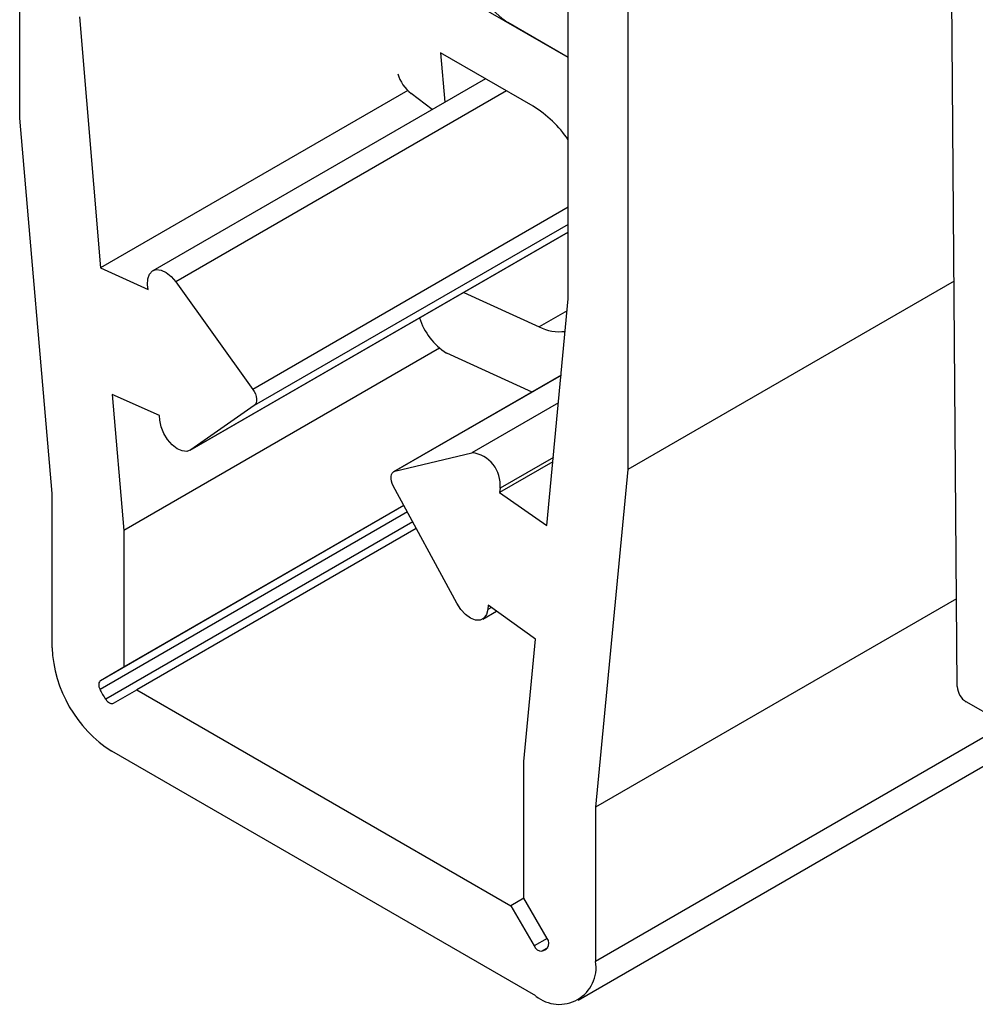
# Model space of a CAD drawing. Extents: x 174 to 1026, y 496 to 1307.
# Drawn here: x 579 to 591, y 887 to 899 of the extents above; entities that cross this region are included whole.
import ezdxf

# ---------------------------------------------------------------- set-up
doc = ezdxf.new("R2010")
doc.units = 0
doc.layers.get('0').update_dxf_attribs({"linetype": 'CONTINUOUS'})

msp = doc.modelspace()

# ---------------------------------------------------------------- linework, layer by layer
at = {"color": 7, "linetype": 'CONTINUOUS'}
for p, q in [((585.844, 887.375), (826.967, 1026.573)), ((590.33, 891.086), (590.189, 908.935)), ((579.238, 897.809), (579.238, 903.038)), ((585.727, 895.672), (585.727, 903.124)), ((586.434, 902.716), (586.434, 893.654)), ((585.727, 898.528), (584.25, 899.38)), ((579.945, 899.01), (580.195, 896.04)), ((585.727, 898.528), (585.012, 898.941)), ((585.311, 897.952), (584.218, 898.583)), ((584.218, 898.583), (584.268, 898)), ((584.747, 898.277), (580.812, 896.005)), ((583.829, 898.138), (580.195, 896.04)), ((584.997, 898.133), (581.084, 895.874)), ((584.117, 897.913), (583.869, 898.102)), ((579.621, 893.37), (579.238, 897.809)), ((585.727, 896.756), (581.996, 894.602)), ((585.727, 896.553), (582.013, 894.41)), ((581.256, 893.881), (585.727, 896.462)), ((585.727, 896.462), (581.264, 893.886)), ((580.195, 896.04), (580.756, 895.782)), ((580.756, 895.782), (580.751, 895.84)), ((581.084, 895.874), (581.996, 894.602)), ((590.292, 895.882), (586.434, 893.654)), ((584.491, 895.748), (585.385, 895.341)), ((585.476, 892.991), (585.727, 895.672)), ((585.713, 895.531), (585.385, 895.341)), ((584.206, 895.089), (580.469, 892.931)), ((584.287, 895.032), (585.297, 894.571)), ((585.642, 894.77), (583.662, 893.627)), ((585.642, 894.767), (583.676, 893.632)), ((580.89, 894.294), (580.33, 894.541)), ((580.33, 894.541), (580.469, 892.931)), ((582.013, 894.41), (581.264, 893.886)), ((585.612, 894.444), (584.587, 893.852)), ((580.895, 894.236), (580.89, 894.294)), ((583.676, 893.632), (584.587, 893.852)), ((585.547, 893.746), (584.915, 893.381)), ((585.552, 893.797), (584.921, 893.433)), ((586.434, 893.654), (586.051, 889.658)), ((579.621, 891.545), (579.621, 893.37)), ((584.408, 892.071), (583.658, 893.46)), ((584.921, 893.433), (584.915, 893.381)), ((584.915, 893.381), (585.476, 892.991)), ((583.825, 893.151), (580.188, 891.052)), ((583.784, 893.228), (580.194, 891.155)), ((583.784, 893.228), (580.469, 891.314)), ((583.888, 893.033), (580.255, 890.936)), ((580.469, 892.931), (580.469, 891.314)), ((583.929, 892.957), (580.623, 891.048)), ((590.322, 892.123), (586.051, 889.658)), ((584.715, 891.884), (584.878, 891.978)), ((584.781, 892.048), (584.776, 891.996)), ((584.819, 892.021), (584.776, 891.996)), ((585.341, 891.648), (584.781, 892.048)), ((585.202, 890.199), (585.341, 891.648)), ((580.469, 891.314), (580.194, 891.155)), ((580.348, 890.889), (580.623, 891.048)), ((580.623, 891.048), (585.049, 888.493)), ((590.932, 890.623), (590.437, 890.903)), ((590.907, 890.637), (586.051, 887.833)), ((585.344, 887.425), (580.328, 890.32)), ((585.202, 888.582), (585.202, 890.199)), ((586.051, 889.658), (586.051, 887.833)), ((585.202, 888.582), (585.049, 888.493)), ((585.477, 888.106), (585.202, 888.582)), ((585.049, 888.493), (585.324, 888.017)), ((585.477, 888.106), (585.324, 888.017)), ((585.484, 887.995), (585.417, 887.956))]:
    msp.add_line(p, q, dxfattribs=at)
at = {"color": 7, "linetype": 'CONTINUOUS', "flags": 128}
for points in [[(580.751, 895.84), (580.753, 895.909), (580.772, 895.964), (580.807, 896.002), (580.854, 896.018), (580.91, 896.012), (580.971, 895.985), (581.03, 895.937), (581.084, 895.874)], [(581.996, 894.602), (582.013, 894.575), (582.026, 894.547), (582.035, 894.518), (582.04, 894.49), (582.04, 894.464), (582.035, 894.441), (582.026, 894.423), (582.013, 894.41)], [(581.264, 893.886), (581.217, 893.868), (581.161, 893.873), (581.101, 893.899), (581.041, 893.946), (580.986, 894.008), (580.942, 894.081), (580.911, 894.159), (580.895, 894.236)], [(583.658, 893.46), (583.645, 893.488), (583.636, 893.517), (583.631, 893.545), (583.632, 893.571), (583.636, 893.593), (583.646, 893.612), (583.659, 893.625), (583.676, 893.632)], [(584.776, 891.996), (584.761, 891.937), (584.73, 891.895), (584.685, 891.873), (584.631, 891.873), (584.571, 891.896), (584.51, 891.939), (584.455, 891.999), (584.408, 892.071)], [(580.194, 891.155), (580.186, 891.149), (580.18, 891.14), (580.176, 891.128), (580.174, 891.115), (580.174, 891.1), (580.176, 891.084), (580.181, 891.068), (580.188, 891.052)], [(580.255, 890.936), (580.266, 890.922), (580.277, 890.91), (580.29, 890.9), (580.302, 890.892), (580.315, 890.887), (580.327, 890.885), (580.338, 890.886), (580.348, 890.889)]]:
    msp.add_lwpolyline(points, dxfattribs=at)
at = {"color": 7, "linetype": 'CONTINUOUS'}
for centre, radius, start, end in [((585.906, 900.209), 1.551, 182.7753, 234.8144), ((584.171, 898.48), 0.484, 197.6124, 231.4387), ((584.578, 896.766), 1.394, 34.4843, 58.2785), ((584.702, 895.68), 0.77, 197.637, 237.379), ((585.624, 895.813), 0.529, 243.0622, 277.2201), ((584.542, 893.474), 0.381, 353.8336, 83.1465), ((581.156, 891.615), 1.537, 182.6055, 237.3945), ((580.966, 891.424), 0.863, 205.5509, 214.4491), ((590.56, 891.098), 0.231, 182.9061, 237.6986), ((585.401, 888.046), 0.097, 328.3298, 38.1193), ((585.414, 888.053), 0.097, 201.8778, 271.6775), ((585.368, 888.117), 0.168, 286.7389, 313.2719), ((585.62, 887.763), 0.437, 230.7967, 9.214)]:
    msp.add_arc(centre, radius, start, end, dxfattribs=at)

doc.saveas('drawing.dxf')
